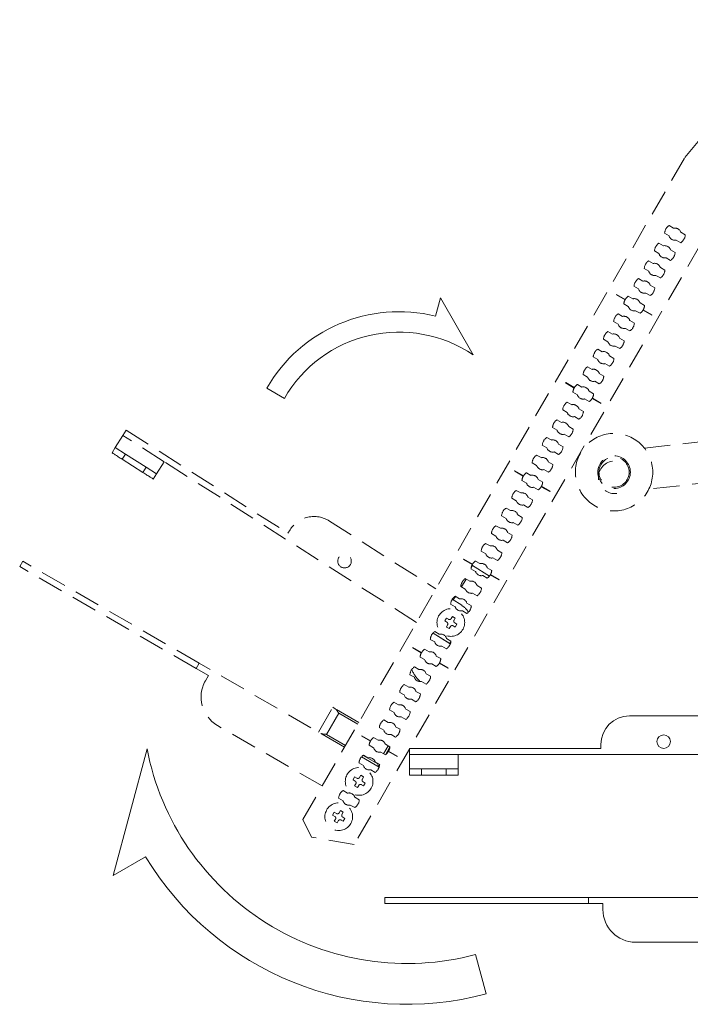
# Model space of a CAD drawing. Units: millimetres. Extents: x -341 to 3623, y -703 to 4999.
# Drawn here: x 684 to 849, y 215 to 456 of the extents above; entities that cross this region are included whole.
import ezdxf

# ---------------------------------------------------------------- set-up
doc = ezdxf.new("R2010")
doc.units = ezdxf.units.MM
doc.linetypes.add('DASHED2', pattern=[9.525, 6.35, -3.175])
doc.layers.get('0').update_dxf_attribs({"lineweight": 18})
doc.layers.add('略図不要線', color=252, linetype='DASHED2', lineweight=18)

msp = doc.modelspace()

# ---------------------------------------------------------------- linework, layer by layer
at = {"extrusion": (0, 1, 0)}
for p, q in [((833.84, 285.26), (865.04, 285.26)), ((826.84, 277.26), (826.84, 278.26)), ((779.84, 275.76), (779.84, 277.26)), ((779.84, 277.26), (826.84, 277.26)), ((779.84, 275.76), (779.84, 272.26)), ((779.84, 275.76), (779.84, 275.76)), ((791.84, 275.76), (779.84, 275.76)), ((791.84, 272.26), (791.84, 275.76)), ((865.04, 275.76), (791.84, 275.76)), ((779.84, 272.26), (779.84, 270.75)), ((782.84, 272.26), (779.84, 272.26)), ((788.84, 272.26), (782.84, 272.26)), ((782.84, 270.75), (782.84, 272.26)), ((788.84, 270.75), (782.84, 270.75)), ((788.84, 272.26), (788.84, 270.75)), ((791.84, 272.26), (788.84, 272.26)), ((791.84, 270.75), (791.84, 272.26)), ((823.84, 240.76), (773.84, 240.76)), ((773.84, 239.26), (773.84, 240.76)), ((823.84, 239.26), (773.84, 239.26)), ((823.84, 239.26), (823.84, 240.76)), ((865.04, 240.76), (823.84, 240.76)), ((827.34, 239.26), (823.84, 239.26)), ((827.34, 237.76), (827.34, 239.26)), ((865.04, 229.76), (835.34, 229.76))]:
    msp.add_line(p, q, dxfattribs=at)
for points in [[(795.52, 373.81, 0.435179), (749.17, 363.14), (744.84, 365.64, -0.333757), (786.28, 383.3), (787.47, 387.76)], [(715.46, 277.21, 0.435179), (796.11, 226.75), (798.7, 217.09, -0.333757), (715.11, 250.71), (707.13, 246.1)]]:
    msp.add_lwpolyline(points, format="xyb", close=True)
msp.add_circle((842.26, 278.96), 1.66)
for centre, radius, start, end in [((833.84, 278.26), 7, 90, 180), ((835.34, 237.76), 8, 180, 270)]:
    msp.add_arc(centre, radius, start, end)
for centre, major_axis, start_param, end_param in [((782.84, 270.75), (-3, 0), 0, 1.570796), ((788.84, 270.75), (3, 0), 4.712389, 6.283185)]:
    msp.add_ellipse(centre, major_axis=major_axis, ratio=0.000754, start_param=start_param, end_param=end_param)
at = {"layer": '略図不要線', "extrusion": (0, 1, 0)}
for p, q in [((847.44, 422.23), (875.62, 456.01)), ((875.17, 442.26), (766.32, 253.72)), ((753.69, 259.85), (847.44, 422.23)), ((843.58, 402.98), (842.47, 403.62)), ((843.57, 405.53), (844.68, 404.89)), ((846.45, 403.87), (847.56, 403.23)), ((841.07, 401.2), (842.18, 400.56)), ((846.46, 401.32), (845.35, 401.96)), ((841.08, 398.65), (839.97, 399.29)), ((843.95, 399.54), (845.06, 398.9)), ((838.57, 396.87), (839.68, 396.23)), ((843.96, 396.99), (842.85, 397.63)), ((838.58, 394.32), (837.47, 394.96)), ((841.45, 395.21), (842.56, 394.57)), ((836.07, 392.54), (837.18, 391.9)), ((841.46, 392.66), (840.35, 393.3)), ((836.08, 389.99), (834.97, 390.63)), ((838.96, 388.33), (837.85, 388.97)), ((838.95, 390.88), (840.06, 390.24)), ((830.66, 388.56), (830.71, 388.65)), ((832.78, 387.34), (830.66, 388.56)), ((830.69, 388.6), (832.81, 387.38)), ((830.71, 388.65), (832.83, 387.42)), ((833.57, 388.21), (834.68, 387.57)), ((836.45, 386.55), (837.56, 385.91)), ((833.58, 385.66), (832.47, 386.3)), ((836.46, 384), (835.35, 384.64)), ((839.32, 383.56), (837.2, 384.79)), ((837.22, 384.83), (839.35, 383.6)), ((837.25, 384.87), (839.37, 383.65)), ((831.08, 381.33), (829.97, 381.97)), ((831.07, 383.88), (832.18, 383.24)), ((833.95, 382.22), (835.06, 381.58)), ((839.37, 383.65), (839.32, 383.56)), ((828.57, 379.55), (829.68, 378.91)), ((833.96, 379.67), (832.85, 380.31)), ((828.58, 377), (827.47, 377.64)), ((831.45, 377.89), (832.56, 377.25)), ((826.07, 375.22), (827.18, 374.58)), ((831.46, 375.34), (830.35, 375.98)), ((826.08, 372.67), (824.97, 373.31)), ((828.95, 373.56), (830.06, 372.92)), ((823.57, 370.89), (824.68, 370.25)), ((828.96, 371.01), (827.85, 371.65)), ((823.58, 368.34), (822.47, 368.98)), ((826.46, 366.68), (825.35, 367.32)), ((826.45, 369.23), (827.56, 368.59)), ((818.16, 366.91), (818.21, 367)), ((820.28, 365.68), (818.16, 366.91)), ((818.19, 366.95), (820.31, 365.73)), ((818.21, 367), (820.33, 365.77)), ((821.08, 364.01), (819.97, 364.65)), ((821.07, 366.56), (822.18, 365.92)), ((823.95, 364.9), (825.06, 364.26)), ((818.57, 362.23), (819.68, 361.59)), ((823.96, 362.35), (822.85, 362.99)), ((826.82, 361.91), (824.7, 363.13)), ((824.72, 363.18), (826.85, 361.95)), ((824.75, 363.22), (826.87, 362)), ((818.58, 359.68), (817.47, 360.32)), ((821.45, 360.57), (822.56, 359.93)), ((826.87, 362), (826.82, 361.91)), ((816.07, 357.9), (817.18, 357.26)), ((821.46, 358.02), (820.35, 358.66)), ((709.56, 354.03), (710.37, 355.3)), ((710.37, 355.3), (750.02, 330.06)), ((816.08, 355.35), (814.97, 355.99)), ((818.95, 356.24), (820.06, 355.6)), ((709.56, 354.03), (707.68, 351.08)), ((709.56, 354.03), (709.56, 354.03)), ((719.69, 347.59), (709.56, 354.03)), ((813.57, 353.57), (814.68, 352.93)), ((818.96, 353.69), (817.85, 354.33)), ((707.68, 351.08), (706.87, 349.81)), ((710.22, 349.47), (707.68, 351.08)), ((813.58, 351.02), (812.47, 351.66)), ((816.45, 351.91), (817.56, 351.26)), ((709.4, 348.19), (710.22, 349.47)), ((714.47, 344.97), (709.4, 348.19)), ((715.28, 346.25), (710.22, 349.47)), ((811.07, 349.24), (812.18, 348.6)), ((816.46, 349.36), (815.35, 350)), ((715.28, 346.25), (714.47, 344.97)), ((717.81, 344.64), (715.28, 346.25)), ((717.81, 344.64), (719.69, 347.59)), ((781.6, 308.18), (719.69, 347.59)), ((805.66, 345.26), (805.71, 345.35)), ((805.71, 345.35), (807.83, 344.12)), ((811.08, 346.69), (809.97, 347.33)), ((813.96, 345.03), (812.85, 345.67)), ((813.95, 347.58), (815.06, 346.93)), ((717, 343.36), (717.81, 344.64)), ((807.78, 344.03), (805.66, 345.26)), ((805.69, 345.3), (807.81, 344.08)), ((808.58, 342.36), (807.47, 343)), ((808.57, 344.91), (809.68, 344.26)), ((811.45, 343.25), (812.56, 342.6)), ((806.07, 340.58), (807.18, 339.93)), ((811.46, 340.7), (810.35, 341.34)), ((814.32, 340.26), (812.2, 341.48)), ((812.22, 341.53), (814.35, 340.3)), ((812.25, 341.57), (814.37, 340.35)), ((806.08, 338.03), (804.97, 338.67)), ((808.95, 338.91), (810.06, 338.27)), ((814.37, 340.35), (814.32, 340.26)), ((803.57, 336.25), (804.68, 335.6)), ((808.96, 336.37), (807.85, 337.01)), ((803.58, 333.7), (802.47, 334.34)), ((806.45, 334.58), (807.56, 333.94)), ((750.02, 330.06), (750.56, 330.9)), ((760.22, 333.05), (786.35, 316.42)), ((801.07, 331.91), (802.18, 331.27)), ((806.46, 332.04), (805.35, 332.68)), ((801.08, 329.37), (799.97, 330.01)), ((803.95, 330.25), (805.06, 329.61)), ((798.57, 327.58), (799.68, 326.94)), ((803.96, 327.71), (802.85, 328.35)), ((793.16, 323.61), (793.21, 323.7)), ((795.28, 322.38), (793.16, 323.61)), ((793.19, 323.65), (795.31, 322.43)), ((793.21, 323.7), (795.33, 322.47)), ((798.58, 325.04), (797.47, 325.68)), ((801.46, 323.38), (800.35, 324.02)), ((801.45, 325.92), (802.56, 325.28)), ((684.21, 321.9), (684.96, 323.2)), ((727.51, 296.9), (684.21, 321.9)), ((728.26, 298.2), (684.96, 323.2)), ((796.08, 320.71), (794.97, 321.35)), ((795, 321.58), (795.01, 321.6)), ((795.38, 322.17), (795.01, 321.6)), ((795.38, 322.17), (799.5, 319.55)), ((796.07, 323.25), (797.18, 322.61)), ((798.95, 321.59), (800.06, 320.95)), ((792.63, 316.93), (793.81, 318.79)), ((793.57, 318.92), (794.68, 318.28)), ((798.96, 319.05), (797.85, 319.69)), ((801.82, 318.61), (799.7, 319.83)), ((799.72, 319.88), (801.85, 318.65)), ((799.75, 319.92), (801.87, 318.7)), ((793.58, 316.38), (792.47, 317.02)), ((796.45, 317.26), (797.56, 316.62)), ((801.87, 318.7), (801.82, 318.61)), ((790.59, 313.72), (791.13, 314.56)), ((791.07, 314.59), (792.18, 313.95)), ((796.46, 314.72), (795.35, 315.36)), ((791.08, 312.05), (789.97, 312.69)), ((790.37, 313.86), (792.7, 312.38)), ((793.95, 312.93), (795.06, 312.29)), ((788.52, 308.56), (788.92, 309.26)), ((788.92, 309.26), (789.44, 308.96)), ((790.12, 309.14), (790.42, 309.66)), ((790.42, 309.66), (791.11, 309.26)), ((791.11, 309.26), (790.81, 308.74)), ((793.96, 310.39), (792.85, 311.03)), ((789.04, 308.26), (788.52, 308.56)), ((788.92, 307.06), (789.22, 307.58)), ((789.61, 306.66), (788.92, 307.06)), ((789.91, 307.18), (789.61, 306.66)), ((791.11, 307.06), (790.59, 307.36)), ((790.99, 308.06), (791.51, 307.76)), ((791.51, 307.76), (791.11, 307.06)), ((785.67, 305.59), (789.89, 302.91)), ((789.75, 303), (785.67, 305.59)), ((785.74, 305.55), (785.74, 305.55)), ((786.07, 305.93), (787.18, 305.29)), ((788.95, 304.27), (790.06, 303.63)), ((780.66, 301.96), (780.71, 302.04)), ((782.78, 300.73), (780.66, 301.96)), ((780.69, 302), (782.81, 300.78)), ((780.71, 302.04), (782.83, 300.82)), ((786.08, 303.39), (784.97, 304.03)), ((788.96, 301.73), (787.85, 302.37)), ((790.04, 303.44), (789.75, 303)), ((789.89, 302.91), (789.75, 303)), ((783.58, 299.06), (782.47, 299.7)), ((783.57, 301.6), (784.68, 300.96)), ((786.45, 299.94), (787.56, 299.3)), ((727.51, 296.9), (728.26, 298.2)), ((763.94, 277.6), (728.26, 298.2)), ((781.07, 297.27), (782.18, 296.63)), ((786.46, 297.4), (785.35, 298.04)), ((789.32, 296.96), (787.2, 298.18)), ((787.22, 298.23), (789.35, 297)), ((787.25, 298.27), (789.37, 297.04)), ((789.37, 297.04), (789.32, 296.96)), ((730.54, 295.15), (727.51, 296.9)), ((729.79, 293.86), (730.54, 295.15)), ((781.08, 294.73), (779.97, 295.37)), ((783.95, 295.61), (785.06, 294.97)), ((778.57, 292.94), (779.68, 292.3)), ((783.96, 293.07), (782.85, 293.71)), ((778.58, 290.4), (777.47, 291.04)), ((781.45, 291.28), (782.56, 290.64)), ((757.53, 281.3), (761.03, 287.37)), ((761.62, 287.03), (761.03, 287.37)), ((776.07, 288.61), (777.18, 287.97)), ((781.46, 288.74), (780.35, 289.38)), ((759.52, 280.74), (762.52, 285.93)), ((767.44, 283.67), (761.62, 287.03)), ((767.19, 283.23), (762.52, 285.93)), ((776.08, 286.07), (774.97, 286.71)), ((778.96, 284.41), (777.85, 285.05)), ((778.95, 286.95), (780.06, 286.31)), ((758.44, 268.08), (732.72, 282.93)), ((773.57, 284.28), (774.68, 283.64)), ((776.45, 282.62), (777.56, 281.98)), ((764.19, 278.04), (759.52, 280.74)), ((768.16, 280.31), (768.21, 280.39)), ((770.28, 279.08), (768.16, 280.31)), ((768.19, 280.35), (770.31, 279.13)), ((768.21, 280.39), (770.33, 279.17)), ((773.58, 281.74), (772.47, 282.38)), ((776.46, 280.08), (775.35, 280.72)), ((771.08, 277.41), (769.97, 278.05)), ((771.07, 279.95), (772.18, 279.31)), ((773.52, 276), (774.62, 277.9)), ((773.95, 278.29), (775.06, 277.65)), ((772.07, 273.49), (768.48, 275.56)), ((768.57, 275.62), (769.68, 274.98)), ((773.96, 275.75), (772.85, 276.39)), ((773.96, 275.75), (775.06, 277.65)), ((776.82, 275.31), (774.7, 276.53)), ((774.72, 276.58), (776.85, 275.35)), ((774.75, 276.62), (776.87, 275.39)), ((776.87, 275.39), (776.82, 275.31)), ((768.58, 273.08), (767.47, 273.72)), ((772.43, 272.7), (768.1, 275.2)), ((771.45, 273.96), (772.56, 273.32)), ((772.07, 273.49), (772.12, 273.57)), ((772.07, 273.49), (772.26, 272.8)), ((772.26, 272.8), (772.56, 273.32)), ((767.62, 270.17), (767.92, 270.69)), ((767.92, 270.69), (768.61, 270.29)), ((771.46, 271.42), (770.35, 272.06)), ((766.02, 269.59), (766.42, 270.29)), ((766.54, 269.29), (766.02, 269.59)), ((766.42, 270.29), (766.94, 269.99)), ((766.42, 268.09), (766.72, 268.61)), ((767.11, 267.69), (766.42, 268.09)), ((767.41, 268.21), (767.11, 267.69)), ((768.61, 268.09), (768.09, 268.39)), ((768.61, 270.29), (768.31, 269.77)), ((768.49, 269.09), (769.01, 268.79)), ((769.01, 268.79), (768.61, 268.09)), ((763.57, 266.96), (764.68, 266.32)), ((763.58, 264.42), (762.47, 265.06)), ((766.46, 262.76), (765.35, 263.4)), ((766.45, 265.3), (767.56, 264.66)), ((761.02, 260.93), (761.42, 261.63)), ((761.54, 260.63), (761.02, 260.93)), ((761.42, 261.63), (761.94, 261.33)), ((762.62, 261.51), (762.92, 262.03)), ((762.92, 262.03), (763.61, 261.63)), ((763.61, 261.63), (763.31, 261.11)), ((755.84, 255.56), (753.69, 259.85)), ((761.42, 259.43), (761.72, 259.95)), ((762.11, 259.03), (761.42, 259.43)), ((762.41, 259.55), (762.11, 259.03)), ((763.61, 259.43), (763.09, 259.73)), ((763.49, 260.43), (764.01, 260.13)), ((764.01, 260.13), (763.61, 259.43)), ((766.32, 253.72), (755.84, 255.56))]:
    msp.add_line(p, q, dxfattribs=at)
at = {"layer": '略図不要線', "extrusion": (0.019897, 0.999802, 0)}
for p, q in [((837.52, 350.94), (865.04, 353.98)), ((865.04, 343.81), (838.63, 340.9))]:
    msp.add_line(p, q, dxfattribs=at)
at = {"layer": '略図不要線'}
for centre, radius in [((830.08, 345.04), 9.5), ((830.08, 345.04), 4), ((830.08, 345.04), 3.7), ((763.94, 323.22), 1.66), ((790.02, 308.16), 3.4), ((767.52, 269.19), 3.4), ((762.52, 260.53), 3.4)]:
    msp.add_circle(centre, radius, dxfattribs=at)
for centre, radius, start, end in [((845.02, 403.42), 2.55, 124.4453, 175.5547), ((845.02, 403.42), 1.5, 17.1666, 102.8334), ((842.52, 399.09), 2.55, 124.4453, 175.5547), ((845.02, 403.42), 1.5, 197.1666, 282.8334), ((845.02, 403.42), 2.55, 304.4453, 355.5547), ((842.52, 399.09), 1.5, 197.1666, 282.8334), ((842.52, 399.09), 1.5, 17.1666, 102.8334), ((842.52, 399.09), 2.55, 304.4453, 355.5547), ((840.02, 394.76), 2.55, 124.4453, 175.5547), ((840.02, 394.76), 1.5, 17.1666, 102.8334), ((840.02, 394.76), 1.5, 197.1666, 282.8334), ((840.02, 394.76), 2.55, 304.4453, 355.5547), ((837.52, 390.43), 2.55, 124.4453, 175.5547), ((837.52, 390.43), 1.5, 17.1666, 102.8334), ((837.52, 390.43), 1.5, 197.1666, 282.8334), ((837.52, 390.43), 2.55, 304.4453, 355.5547), ((835.02, 386.1), 2.55, 151.1246, 175.5547), ((835.02, 386.1), 2.55, 150.001, 151.1246), ((835.02, 386.1), 2.55, 148.8775, 150.001), ((835.02, 386.1), 2.55, 124.4453, 148.8775), ((835.02, 386.1), 1.5, 17.1666, 102.8334), ((835.02, 386.1), 1.5, 197.1666, 282.8334), ((835.02, 386.1), 2.55, 304.4453, 328.8754), ((835.02, 386.1), 2.55, 328.8754, 329.999), ((835.02, 386.1), 2.55, 329.999, 331.1225), ((835.02, 386.1), 2.55, 331.1225, 355.5547), ((832.52, 381.77), 2.55, 124.4453, 175.5547), ((832.52, 381.77), 1.5, 17.1666, 102.8334), ((832.52, 381.77), 2.55, 304.4453, 355.5547), ((830.02, 377.44), 2.55, 124.4453, 175.5547), ((832.52, 381.77), 1.5, 197.1666, 282.8334), ((830.02, 377.44), 1.5, 197.1666, 282.8334), ((830.02, 377.44), 1.5, 17.1666, 102.8334), ((830.02, 377.44), 2.55, 304.4453, 355.5547), ((827.52, 373.11), 2.55, 124.4453, 175.5547), ((827.52, 373.11), 1.5, 17.1666, 102.8334), ((827.52, 373.11), 1.5, 197.1666, 282.8334), ((827.52, 373.11), 2.55, 304.4453, 355.5547), ((825.02, 368.78), 2.55, 124.4453, 175.5547), ((825.02, 368.78), 1.5, 17.1666, 102.8334), ((825.02, 368.78), 1.5, 197.1666, 282.8334), ((825.02, 368.78), 2.55, 304.4453, 355.5547), ((822.52, 364.45), 2.55, 151.1246, 175.5547), ((822.52, 364.45), 2.55, 150.001, 151.1246), ((822.52, 364.45), 2.55, 148.8775, 150.001), ((822.52, 364.45), 2.55, 124.4453, 148.8775), ((822.52, 364.45), 1.5, 17.1666, 102.8334), ((820.02, 360.12), 2.55, 124.4453, 175.5547), ((822.52, 364.45), 1.5, 197.1666, 282.8334), ((822.52, 364.45), 2.55, 304.4453, 328.8754), ((822.52, 364.45), 2.55, 328.8754, 329.999), ((822.52, 364.45), 2.55, 329.999, 331.1225), ((822.52, 364.45), 2.55, 331.1225, 355.5547), ((820.02, 360.12), 1.5, 17.1666, 102.8334), ((820.02, 360.12), 2.55, 304.4453, 355.5547), ((817.52, 355.79), 2.55, 124.4453, 175.5547), ((820.02, 360.12), 1.5, 197.1666, 282.8334), ((817.52, 355.79), 1.5, 197.1666, 282.8334), ((817.52, 355.79), 1.5, 17.1666, 102.8334), ((817.52, 355.79), 2.55, 304.4453, 355.5547), ((815.02, 351.46), 2.55, 124.4453, 175.5547), ((815.02, 351.46), 1.5, 17.1666, 102.8334), ((815.02, 351.46), 1.5, 197.1666, 282.8334), ((815.02, 351.46), 2.55, 304.4453, 355.5547), ((812.52, 347.13), 2.55, 124.4453, 175.5547), ((812.52, 347.13), 1.5, 17.1666, 102.8334), ((830.24, 343.77), 4, 97.4688, 277.4099), ((812.52, 347.13), 1.5, 197.1666, 282.8334), ((812.52, 347.13), 2.55, 304.4453, 355.5547), ((810.02, 342.8), 2.55, 151.1246, 175.5547), ((810.02, 342.8), 2.55, 150.001, 151.1246), ((810.02, 342.8), 2.55, 148.8775, 150.001), ((810.02, 342.8), 2.55, 124.4453, 148.8775), ((810.02, 342.8), 1.5, 17.1666, 102.8334), ((807.52, 338.47), 2.55, 124.4453, 175.5547), ((810.02, 342.8), 1.5, 197.1666, 282.8334), ((810.02, 342.8), 2.55, 304.4453, 328.8754), ((810.02, 342.8), 2.55, 328.8754, 329.999), ((810.02, 342.8), 2.55, 329.999, 331.1225), ((810.02, 342.8), 2.55, 331.1225, 355.5547), ((807.52, 338.47), 1.5, 17.1666, 102.8334), ((807.52, 338.47), 2.55, 304.4453, 355.5547), ((805.02, 334.14), 2.55, 124.4453, 175.5547), ((807.52, 338.47), 1.5, 197.1666, 282.8334), ((756.46, 327.15), 7, 57.5243, 147.5243), ((805.02, 334.14), 1.5, 197.1666, 282.8334), ((805.02, 334.14), 1.5, 17.1666, 102.8334), ((805.02, 334.14), 2.55, 304.4453, 355.5547), ((802.52, 329.81), 2.55, 124.4453, 175.5547), ((802.52, 329.81), 1.5, 17.1666, 102.8334), ((802.52, 329.81), 1.5, 197.1666, 282.8334), ((802.52, 329.81), 2.55, 304.4453, 355.5547), ((800.02, 325.48), 2.55, 124.4453, 175.5547), ((800.02, 325.48), 1.5, 17.1666, 102.8334), ((800.02, 325.48), 1.5, 197.1666, 282.8334), ((800.02, 325.48), 2.55, 304.4453, 355.5547), ((797.52, 321.15), 2.55, 151.1246, 175.5547), ((797.52, 321.15), 2.55, 150.001, 151.1246), ((797.52, 321.15), 2.55, 148.8775, 150.001), ((797.52, 321.15), 2.55, 124.4453, 148.8775), ((797.52, 321.15), 1.5, 17.1666, 102.8334), ((795.02, 316.82), 2.55, 124.4453, 175.5547), ((797.52, 321.15), 1.5, 197.1666, 282.8334), ((797.52, 321.15), 2.55, 304.4453, 328.8754), ((797.52, 321.15), 2.55, 328.8754, 329.999), ((797.52, 321.15), 2.55, 329.999, 331.1225), ((797.52, 321.15), 2.55, 331.1225, 355.5547), ((795.02, 316.82), 1.5, 197.1666, 282.8334), ((795.02, 316.82), 1.5, 17.1666, 102.8334), ((795.02, 316.82), 2.55, 304.4453, 355.5547), ((792.52, 312.49), 2.55, 124.4453, 175.5547), ((792.52, 312.49), 1.5, 17.1666, 102.8334), ((792.52, 312.49), 1.5, 197.1666, 282.8334), ((790.02, 308.16), 5, 30.4528, 57.5243), ((792.52, 312.49), 2.55, 304.4453, 355.5547), ((787.52, 303.83), 2.55, 124.4453, 175.5547), ((787.52, 303.83), 1.5, 17.1666, 102.8334), ((787.52, 303.83), 1.5, 197.1666, 282.8334), ((787.52, 303.83), 2.55, 304.4453, 355.5547), ((785.02, 299.5), 2.55, 151.1246, 175.5547), ((785.02, 299.5), 2.55, 150.001, 151.1246), ((785.02, 299.5), 2.55, 148.8775, 150.001), ((785.02, 299.5), 2.55, 124.4453, 148.8775), ((785.02, 299.5), 1.5, 17.1666, 102.8334), ((782.52, 295.17), 2.55, 124.4453, 175.5547), ((785.02, 299.5), 1.5, 197.1666, 282.8334), ((785.02, 299.5), 2.55, 304.4453, 328.8754), ((785.02, 299.5), 2.55, 328.8754, 329.999), ((785.02, 299.5), 2.55, 329.999, 331.1225), ((785.02, 299.5), 2.55, 331.1225, 355.5547), ((789.56, 300.71), 10, 204.0648, 224.7202), ((782.52, 295.17), 1.5, 197.1666, 282.8334), ((782.52, 295.17), 1.5, 17.1666, 102.8334), ((782.52, 295.17), 2.55, 304.4453, 355.5547), ((736.72, 289.86), 8, 150, 240), ((780.02, 290.84), 2.55, 124.4453, 175.5547), ((780.02, 290.84), 1.5, 17.1666, 102.8334), ((780.02, 290.84), 1.5, 197.1666, 282.8334), ((780.02, 290.84), 2.55, 304.4453, 355.5547), ((777.52, 286.51), 2.55, 124.4453, 175.5547), ((777.52, 286.51), 1.5, 17.1666, 102.8334), ((777.52, 286.51), 1.5, 197.1666, 282.8334), ((777.52, 286.51), 2.55, 304.4453, 355.5547), ((775.02, 282.18), 2.55, 124.4453, 175.5547), ((775.02, 282.18), 1.5, 17.1666, 102.8334), ((775.02, 282.18), 1.5, 197.1666, 282.8334), ((775.02, 282.18), 2.55, 304.4453, 355.5547), ((772.52, 277.85), 2.55, 151.1246, 175.5547), ((772.52, 277.85), 2.55, 150.001, 151.1246), ((772.52, 277.85), 2.55, 148.8775, 150.001), ((772.52, 277.85), 2.55, 124.4453, 148.8775), ((772.52, 277.85), 1.5, 17.1666, 102.8334), ((770.02, 273.52), 2.55, 124.4453, 175.5547), ((772.52, 277.85), 1.5, 197.1666, 282.8334), ((772.52, 277.85), 2.55, 304.4453, 328.8754), ((772.52, 277.85), 2.55, 328.8754, 329.999), ((772.52, 277.85), 2.55, 329.999, 331.1225), ((772.52, 277.85), 2.55, 331.1225, 355.5547), ((770.02, 273.52), 1.5, 197.1666, 282.8334), ((770.02, 273.52), 1.5, 17.1666, 102.8334), ((770.02, 273.52), 2.55, 304.4453, 355.5547), ((765.02, 264.86), 2.55, 124.4453, 175.5547), ((765.02, 264.86), 1.5, 17.1666, 102.8334), ((765.02, 264.86), 1.5, 197.1666, 282.8334), ((765.02, 264.86), 2.55, 304.4453, 355.5547)]:
    msp.add_arc(centre, radius, start, end, dxfattribs=at)
for centre, start_param, end_param in [((709.4, 348.19), 3.141593, 4.712389), ((714.47, 344.97), 4.712389, 6.283185)]:
    msp.add_ellipse(centre, major_axis=(2.53, -1.61), ratio=0.000754, start_param=start_param, end_param=end_param, dxfattribs=at)
msp.add_open_spline([(795.01, 321.6), (795.01, 321.6), (795.01, 321.59), (795, 321.58)], degree=3, dxfattribs=at)
for points, knots in [([(789.44, 308.96), (789.44, 308.96), (789.44, 308.96), (789.49, 308.93), (789.56, 308.9), (789.69, 308.89), (789.75, 308.89), (789.82, 308.91), (789.88, 308.92), (789.94, 308.95), (790.04, 309.03), (790.09, 309.08), (790.12, 309.14), (790.12, 309.14), (790.12, 309.14)], [-0.3803362, -0.3803362, -0.3803362, -0.3803362, -0.3757277, -0.3757277, -0.1878638, -0.1878638, 0, 0, 0, 0.1878638, 0.1878638, 0.3757277, 0.3757277, 0.3803362, 0.3803362, 0.3803362, 0.3803362]), ([(789.22, 307.58), (789.22, 307.58), (789.22, 307.58), (789.25, 307.64), (789.27, 307.7), (789.29, 307.83), (789.28, 307.9), (789.27, 307.96), (789.25, 308.02), (789.22, 308.08), (789.14, 308.19), (789.09, 308.23), (789.04, 308.26), (789.04, 308.26), (789.04, 308.26)], [-0.3803362, -0.3803362, -0.3803362, -0.3803362, -0.3757277, -0.3757277, -0.1878638, -0.1878638, 0, 0, 0, 0.1878638, 0.1878638, 0.3757277, 0.3757277, 0.3803362, 0.3803362, 0.3803362, 0.3803362]), ([(790.59, 307.36), (790.59, 307.37), (790.59, 307.37), (790.54, 307.4), (790.47, 307.42), (790.34, 307.44), (790.28, 307.43), (790.22, 307.41), (790.15, 307.4), (790.09, 307.37), (789.99, 307.29), (789.94, 307.24), (789.91, 307.18)], [-0.3803362, -0.3803362, -0.3803362, -0.3803362, -0.3757277, -0.3757277, -0.1878638, -0.1878638, 0, 0, 0, 0.1901831, 0.1901831, 0.3803662, 0.3803662, 0.3803662, 0.3803662]), ([(790.81, 308.74), (790.81, 308.74), (790.81, 308.74), (790.78, 308.68), (790.76, 308.62), (790.74, 308.49), (790.75, 308.42), (790.76, 308.36), (790.78, 308.3), (790.81, 308.24), (790.89, 308.13), (790.94, 308.09), (790.99, 308.06), (790.99, 308.06), (790.99, 308.06)], [-0.3803362, -0.3803362, -0.3803362, -0.3803362, -0.3757277, -0.3757277, -0.1878638, -0.1878638, 0, 0, 0, 0.1878638, 0.1878638, 0.3757277, 0.3757277, 0.3803362, 0.3803362, 0.3803362, 0.3803362]), ([(762.52, 285.93), (762.38, 286.14), (762.23, 286.37), (762.01, 286.66), (761.93, 286.75), (761.78, 286.91), (761.7, 286.98), (761.62, 287.03)], [0, 0, 0, 0, 0.748193, 0.748193, 1.12229, 1.12229, 1.496386, 1.496386, 1.496386, 1.496386]), ([(758.14, 280.95), (758.22, 280.91), (758.31, 280.88), (758.51, 280.83), (758.63, 280.81), (759, 280.77), (759.27, 280.75), (759.52, 280.74)], [3.287553, 3.287553, 3.287553, 3.287553, 3.628007, 3.628007, 4.002104, 4.002104, 4.750297, 4.750297, 4.750297, 4.750297]), ([(766.72, 268.61), (766.72, 268.61), (766.72, 268.61), (766.75, 268.67), (766.77, 268.73), (766.79, 268.86), (766.78, 268.93), (766.77, 268.99), (766.75, 269.05), (766.72, 269.11), (766.64, 269.22), (766.59, 269.26), (766.54, 269.29), (766.54, 269.29), (766.54, 269.29)], [-0.3803362, -0.3803362, -0.3803362, -0.3803362, -0.3757277, -0.3757277, -0.1878638, -0.1878638, 0, 0, 0, 0.1878638, 0.1878638, 0.3757277, 0.3757277, 0.3803362, 0.3803362, 0.3803362, 0.3803362]), ([(766.94, 269.99), (766.94, 269.99), (766.94, 269.99), (766.99, 269.95), (767.06, 269.93), (767.19, 269.92), (767.25, 269.92), (767.32, 269.94), (767.38, 269.95), (767.44, 269.98), (767.54, 270.06), (767.59, 270.11), (767.62, 270.17), (767.62, 270.17), (767.62, 270.17)], [-0.3803362, -0.3803362, -0.3803362, -0.3803362, -0.3757277, -0.3757277, -0.1878638, -0.1878638, 0, 0, 0, 0.1878638, 0.1878638, 0.3757277, 0.3757277, 0.3803362, 0.3803362, 0.3803362, 0.3803362]), ([(768.09, 268.39), (768.09, 268.39), (768.09, 268.4), (768.04, 268.43), (767.97, 268.45), (767.84, 268.47), (767.78, 268.46), (767.72, 268.44), (767.65, 268.43), (767.59, 268.4), (767.49, 268.32), (767.44, 268.26), (767.41, 268.21)], [-0.3803362, -0.3803362, -0.3803362, -0.3803362, -0.3757277, -0.3757277, -0.1878638, -0.1878638, 0, 0, 0, 0.1901831, 0.1901831, 0.3803662, 0.3803662, 0.3803662, 0.3803662]), ([(768.31, 269.77), (768.31, 269.77), (768.31, 269.77), (768.28, 269.71), (768.26, 269.65), (768.24, 269.52), (768.25, 269.45), (768.26, 269.39), (768.28, 269.33), (768.31, 269.27), (768.39, 269.16), (768.44, 269.12), (768.49, 269.09), (768.49, 269.09), (768.49, 269.09)], [-0.3803362, -0.3803362, -0.3803362, -0.3803362, -0.3757277, -0.3757277, -0.1878638, -0.1878638, 0, 0, 0, 0.1878638, 0.1878638, 0.3757277, 0.3757277, 0.3803362, 0.3803362, 0.3803362, 0.3803362]), ([(761.94, 261.33), (761.94, 261.33), (761.94, 261.32), (761.99, 261.29), (762.06, 261.27), (762.19, 261.26), (762.25, 261.26), (762.32, 261.28), (762.38, 261.29), (762.44, 261.32), (762.54, 261.4), (762.59, 261.45), (762.62, 261.51), (762.62, 261.51), (762.62, 261.51)], [-0.3803362, -0.3803362, -0.3803362, -0.3803362, -0.3757277, -0.3757277, -0.1878638, -0.1878638, 0, 0, 0, 0.1878638, 0.1878638, 0.3757277, 0.3757277, 0.3803362, 0.3803362, 0.3803362, 0.3803362]), ([(763.31, 261.11), (763.31, 261.11), (763.31, 261.11), (763.28, 261.05), (763.26, 260.99), (763.24, 260.86), (763.25, 260.79), (763.26, 260.73), (763.28, 260.67), (763.31, 260.61), (763.39, 260.5), (763.44, 260.46), (763.49, 260.43), (763.49, 260.43), (763.49, 260.43)], [-0.3803362, -0.3803362, -0.3803362, -0.3803362, -0.3757277, -0.3757277, -0.1878638, -0.1878638, 0, 0, 0, 0.1878638, 0.1878638, 0.3757277, 0.3757277, 0.3803362, 0.3803362, 0.3803362, 0.3803362]), ([(761.72, 259.95), (761.72, 259.95), (761.72, 259.95), (761.75, 260.01), (761.77, 260.07), (761.79, 260.2), (761.78, 260.27), (761.77, 260.33), (761.75, 260.39), (761.72, 260.45), (761.64, 260.56), (761.59, 260.6), (761.54, 260.63), (761.54, 260.63), (761.54, 260.63)], [-0.3803362, -0.3803362, -0.3803362, -0.3803362, -0.3757277, -0.3757277, -0.1878638, -0.1878638, 0, 0, 0, 0.1878638, 0.1878638, 0.3757277, 0.3757277, 0.3803362, 0.3803362, 0.3803362, 0.3803362]), ([(763.09, 259.73), (763.09, 259.73), (763.09, 259.74), (763.04, 259.77), (762.97, 259.79), (762.84, 259.8), (762.78, 259.8), (762.72, 259.78), (762.65, 259.77), (762.59, 259.74), (762.49, 259.66), (762.44, 259.6), (762.41, 259.55)], [-0.3803362, -0.3803362, -0.3803362, -0.3803362, -0.3757277, -0.3757277, -0.1878638, -0.1878638, 0, 0, 0, 0.1901831, 0.1901831, 0.3803662, 0.3803662, 0.3803662, 0.3803662])]:
    msp.add_open_spline(points, degree=3, knots=knots, dxfattribs=at)

doc.saveas('drawing.dxf')
